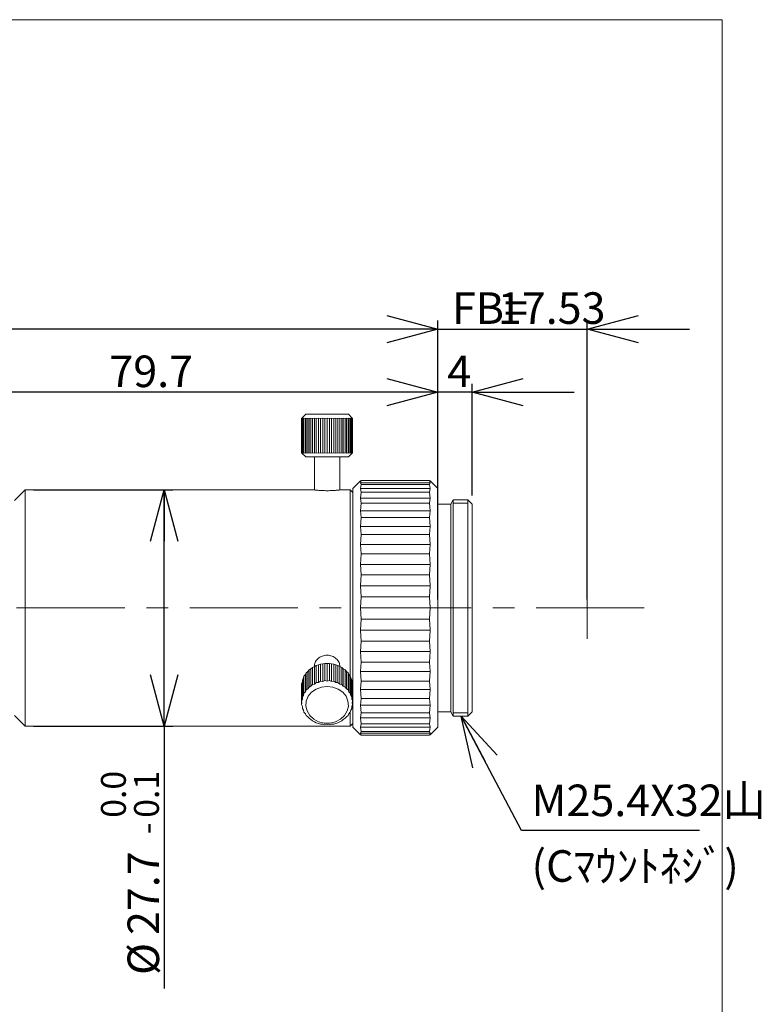
# Model space of a CAD drawing. Units: millimetres. Extents: x 16 to 283, y 8 to 193.
# Drawn here: x 196 to 283, y 77 to 193 of the extents above; entities that cross this region are included whole.
import ezdxf

# ---------------------------------------------------------------- set-up
doc = ezdxf.new("R2010")
doc.units = ezdxf.units.MM
doc.linetypes.add('CENTERX2', pattern=[20.32, 12.7, -2.54, 2.54, -2.54])
doc.layers.add('SLD-0', color=179, linetype='Continuous')
doc.styles.add('SLDTEXTSTYLE0', font='TXT', dxfattribs={"width": 0.510417, "bigfont": 'bigfont'})
doc.styles.add('SLDTEXTSTYLE1', font='TXT', dxfattribs={"width": 0.7, "bigfont": 'bigfont'})
doc.dimstyles.new('SLDDIMSTYLE0', dxfattribs={"dimtxt": 4.244358, "dimasz": 6, "dimexe": 0, "dimexo": 0.0625, "dimgap": 1.061089, "dimtad": 3, "dimdec": 0, "dimzin": 12, "dimdsep": 46, "dimtxsty": 'SLDTEXTSTYLE0', "dimblk1": 'OPEN30', "dimblk2": 'OPEN30', "dimsah": 1, "dimcen": 0.09, "dimadec": 0, "dimazin": 0, "dimtfac": 1, "dimtofl": 0, "dimtmove": 0, "dimatfit": 3, "dimldrblk": 'OPEN30', "dimfxl": 1, "dimtolj": 1, "dimtzin": 12, "dimarcsym": 0})
doc.dimstyles.new('SLDDIMSTYLE1', dxfattribs={"dimtxt": 4.244358, "dimasz": 6, "dimexe": 0, "dimexo": 0.0625, "dimgap": 1.061089, "dimtad": 3, "dimzin": 12, "dimdsep": 46, "dimtxsty": 'SLDTEXTSTYLE0', "dimblk1": 'OPEN30', "dimblk2": 'OPEN30', "dimsah": 1, "dimcen": 0.09, "dimadec": 0, "dimazin": 0, "dimtfac": 1, "dimtofl": 0, "dimtmove": 0, "dimatfit": 3, "dimldrblk": 'OPEN30', "dimfxl": 1, "dimtolj": 1, "dimtzin": 12, "dimarcsym": 0})
doc.dimstyles.new('SLDDIMSTYLE2', dxfattribs={"dimtxt": 4.244358, "dimasz": 6, "dimexe": 0, "dimexo": 0.0625, "dimgap": 1.061089, "dimtad": 3, "dimdec": 1, "dimzin": 12, "dimdsep": 46, "dimtxsty": 'SLDTEXTSTYLE0', "dimblk1": 'OPEN30', "dimblk2": 'OPEN30', "dimsah": 1, "dimcen": 0.09, "dimadec": 0, "dimazin": 0, "dimtfac": 1, "dimtofl": 0, "dimtmove": 0, "dimatfit": 3, "dimldrblk": 'OPEN30', "dimfxl": 1, "dimtolj": 1, "dimtzin": 12, "dimarcsym": 0})
doc.dimstyles.new('SLDDIMSTYLE3', dxfattribs={"dimtxt": 4.244358, "dimasz": 6, "dimexe": 0, "dimexo": 0.0625, "dimgap": 1.061089, "dimtad": 3, "dimzin": 4, "dimdsep": 46, "dimtxsty": 'SLDTEXTSTYLE0', "dimblk1": 'OPEN30', "dimblk2": 'OPEN30', "dimsah": 1, "dimcen": 0.09, "dimadec": 0, "dimazin": 0, "dimtfac": 1, "dimtofl": 0, "dimtmove": 0, "dimatfit": 3, "dimldrblk": 'OPEN30', "dimfxl": 1, "dimtolj": 1, "dimtzin": 12, "dimarcsym": 0})
doc.dimstyles.new('SLDDIMSTYLE4', dxfattribs={"dimtxt": 4.244358, "dimasz": 6, "dimexe": 0, "dimexo": 0.0625, "dimgap": 1.061089, "dimtad": 3, "dimdec": 1, "dimzin": 12, "dimdsep": 46, "dimtxsty": 'SLDTEXTSTYLE1', "dimblk1": 'OPEN30', "dimblk2": 'OPEN30', "dimsah": 1, "dimcen": 0.09, "dimadec": 0, "dimazin": 0, "dimtol": 1, "dimtm": 0.1, "dimtfac": 1, "dimtdec": 1, "dimtofl": 0, "dimtmove": 0, "dimatfit": 3, "dimldrblk": 'OPEN30', "dimfxl": 1, "dimtolj": 1, "dimtzin": 0, "dimarcsym": 0})

# ---------------------------------------------------------------- blocks, each defined once
blk = doc.blocks.new('_Open30')
at = {"color": 0, "linetype": 'ByBlock', "lineweight": -2}
for p, q in [((-1, 0.267949), (0, 0)), ((0, 0), (-1, -0.267949)), ((0, 0), (-1, 0))]:
    blk.add_line(p, q, dxfattribs=at)
blk = doc.blocks.new('*D3')
at = {"layer": 'SLD-0', "color": 179}
for p, q in [((244.64, 124.97), (244.64, 157.69)), ((262.17, 124.97), (262.17, 157.69)), ((244.64, 156.69), (232.64, 156.69)), ((244.64, 156.69), (262.17, 156.69)), ((262.17, 156.69), (274.17, 156.69))]:
    blk.add_line(p, q, dxfattribs=at)
at = {"layer": 'SLD-0', "color": 179, "xscale": 6, "yscale": 6}
for p, rotation in [((244.64, 156.69, 0.1), 360), ((262.17, 156.69, 0.1), 180)]:
    blk.add_blockref('_Open30', p, dxfattribs=dict(at, rotation=rotation))
at = {"layer": 'SLD-0', "color": 179, "char_height": 3.704, "attachment_point": 1, "style": 'SLDTEXTSTYLE1'}
for s, insert in [('FB=', (246.29, 161.01)), ('17.53', (251.68, 161.01))]:
    blk.add_mtext(s, dxfattribs=dict(at, insert=insert))
blk = doc.blocks.new('*D5')
at = {"layer": 'SLD-0', "color": 179}
for p, q in [((81.94, 138.37), (81.94, 157.69)), ((244.64, 138.97), (244.64, 157.69)), ((244.64, 156.69), (81.94, 156.69))]:
    blk.add_line(p, q, dxfattribs=at)
at = {"layer": 'SLD-0', "color": 179, "xscale": 6, "yscale": 6}
for p, rotation in [((81.94, 156.69, 0.1), 180), ((244.64, 156.69, 0.1), 360)]:
    blk.add_blockref('_Open30', p, dxfattribs=dict(at, rotation=rotation))
at = {"layer": 'SLD-0', "color": 179, "attachment_point": 1, "style": 'SLDTEXTSTYLE1'}
for s, insert, char_height in [('(', (158.1, 161.01), 3.7), ('162.70', (159.9, 161.01), 3.704), (')', (170.68, 161.01), 3.7)]:
    blk.add_mtext(s, dxfattribs=dict(at, insert=insert, char_height=char_height))
blk = doc.blocks.new('*D6')
at = {"layer": 'SLD-0', "color": 179}
for p, q in [((164.94, 141.27), (164.94, 150.28)), ((244.64, 138.97), (244.64, 150.28)), ((244.64, 149.28), (164.94, 149.28))]:
    blk.add_line(p, q, dxfattribs=at)
at = {"layer": 'SLD-0', "color": 179, "xscale": 6, "yscale": 6}
for p, rotation in [((164.94, 149.28, 0.1), 180), ((244.64, 149.28, 0.1), 360)]:
    blk.add_blockref('_Open30', p, dxfattribs=dict(at, rotation=rotation))
at = {"layer": 'SLD-0', "color": 179, "insert": (206.09, 153.59), "char_height": 3.704, "attachment_point": 1, "style": 'SLDTEXTSTYLE1'}
blk.add_mtext('79.7', dxfattribs=at)
blk = doc.blocks.new('*D7')
at = {"layer": 'SLD-0', "color": 179}
for p, q in [((244.64, 138.97), (244.64, 150.28)), ((248.64, 137.17), (248.64, 150.28)), ((244.64, 149.28), (232.64, 149.28)), ((248.64, 149.28), (244.64, 149.28)), ((248.64, 149.28), (260.64, 149.28))]:
    blk.add_line(p, q, dxfattribs=at)
at = {"layer": 'SLD-0', "color": 179, "xscale": 6, "yscale": 6}
for p, rotation in [((244.64, 149.28, 0.1), 360), ((248.64, 149.28, 0.1), 180)]:
    blk.add_blockref('_Open30', p, dxfattribs=dict(at, rotation=rotation))
at = {"layer": 'SLD-0', "color": 179, "insert": (245.74, 153.59), "char_height": 3.7, "attachment_point": 1, "style": 'SLDTEXTSTYLE1'}
blk.add_mtext('4', dxfattribs=at)
blk = doc.blocks.new('*D8')
at = {"layer": 'SLD-0', "color": 179}
for p, q in [((197.19, 137.82), (213.53, 137.82)), ((212.53, 110.12), (212.53, 137.82)), ((197.19, 110.12), (213.53, 110.12)), ((212.53, 110.12), (212.53, 79.32))]:
    blk.add_line(p, q, dxfattribs=at)
at = {"layer": 'SLD-0', "color": 179, "xscale": 6, "yscale": 6}
for p, rotation in [((212.53, 137.82, 0.1), 90), ((212.53, 110.12, 0.1), 270)]:
    blk.add_blockref('_Open30', p, dxfattribs=dict(at, rotation=rotation))
at = {"layer": 'SLD-0', "color": 179, "attachment_point": 1, "rotation": 90, "style": 'SLDTEXTSTYLE1'}
for s, insert, char_height in [('0.0', (205.11, 99.35), 2.91), ('0.1', (208.99, 99.35), 2.91), ('-', (208.99, 97.42), 2.91), ('27.7', (208.22, 85.6), 3.704), ('%%c', (208.22, 80.91), 3.704)]:
    blk.add_mtext(s, dxfattribs=dict(at, insert=insert, char_height=char_height))

msp = doc.modelspace()

# ---------------------------------------------------------------- linework, layer by layer
at = {"color": 7, "linetype": 'Continuous', "lineweight": 15}
for p, q in [((278, 193), (16.386, 193)), ((277.984, 12.63), (278, 193))]:
    msp.add_line(p, q, dxfattribs=at)
at = {"layer": 'SLD-0', "color": 179, "linetype": 'Continuous', "lineweight": 15}
for p, q in [((228.651, 146.195), (228.735, 146.245)), ((228.69, 146.245), (228.651, 146.195)), ((228.651, 146.195), (228.651, 142.195)), ((229.14, 146.695), (228.69, 146.245)), ((228.735, 146.245), (228.742, 146.195)), ((228.735, 146.245), (228.735, 142.145)), ((228.742, 146.195), (228.868, 146.245)), ((228.742, 146.195), (228.742, 142.195)), ((228.868, 146.245), (228.921, 146.195)), ((228.868, 146.245), (228.868, 142.145)), ((228.921, 146.195), (229.085, 146.245)), ((228.921, 146.195), (228.921, 142.195)), ((229.085, 146.245), (229.182, 146.195)), ((229.085, 146.245), (229.085, 142.145)), ((229.14, 146.695), (234.14, 146.695)), ((229.182, 146.195), (229.38, 146.245)), ((229.182, 146.195), (229.182, 142.195)), ((229.38, 146.245), (229.518, 146.195)), ((229.38, 146.245), (229.38, 142.145)), ((229.518, 146.195), (229.744, 146.245)), ((229.518, 146.195), (229.518, 142.195)), ((229.744, 146.245), (229.919, 146.195)), ((229.744, 146.245), (229.744, 142.145)), ((229.919, 146.195), (230.165, 146.245)), ((229.919, 146.195), (229.919, 142.195)), ((230.165, 146.245), (230.372, 146.195)), ((230.165, 146.245), (230.165, 142.145)), ((230.372, 146.195), (230.631, 146.245)), ((230.372, 146.195), (230.372, 142.195)), ((230.631, 146.245), (230.863, 146.195)), ((230.631, 146.245), (230.631, 142.145)), ((230.863, 146.195), (231.127, 146.245)), ((230.863, 146.195), (230.863, 142.195)), ((231.127, 146.245), (231.378, 146.195)), ((231.127, 146.245), (231.127, 142.145)), ((231.378, 146.195), (231.64, 146.245)), ((231.378, 146.195), (231.378, 142.195)), ((231.64, 146.245), (231.64, 142.145)), ((231.64, 146.245), (231.901, 146.195)), ((231.901, 146.195), (232.152, 146.245)), ((231.901, 146.195), (231.901, 142.195)), ((232.152, 146.245), (232.152, 142.145)), ((232.152, 146.245), (232.416, 146.195)), ((232.416, 146.195), (232.649, 146.245)), ((232.416, 146.195), (232.416, 142.195)), ((232.649, 146.245), (232.908, 146.195)), ((232.649, 146.245), (232.649, 142.145)), ((232.908, 146.195), (233.115, 146.245)), ((232.908, 146.195), (232.908, 142.195)), ((233.115, 146.245), (233.36, 146.195)), ((233.115, 146.245), (233.115, 142.145)), ((233.36, 146.195), (233.536, 146.245)), ((233.36, 146.195), (233.36, 142.195)), ((233.536, 146.245), (233.761, 146.195)), ((233.536, 146.245), (233.536, 142.145)), ((233.761, 146.195), (233.9, 146.245)), ((233.761, 146.195), (233.761, 142.195)), ((233.9, 146.245), (234.097, 146.195)), ((233.9, 146.245), (233.9, 142.145)), ((234.097, 146.195), (234.195, 146.245)), ((234.097, 146.195), (234.097, 142.195)), ((234.59, 146.245), (234.14, 146.695)), ((234.195, 146.245), (234.359, 146.195)), ((234.195, 146.245), (234.195, 142.145)), ((234.359, 146.195), (234.412, 146.245)), ((234.359, 146.195), (234.359, 142.195)), ((234.412, 146.245), (234.538, 146.195)), ((234.412, 146.245), (234.412, 142.145)), ((234.538, 146.195), (234.545, 146.245)), ((234.538, 146.195), (234.538, 142.195)), ((234.545, 146.245), (234.628, 146.195)), ((234.545, 146.245), (234.545, 142.145)), ((234.628, 146.195), (234.59, 146.245)), ((234.628, 146.195), (234.628, 142.195)), ((228.651, 142.195), (228.69, 142.145)), ((228.735, 142.145), (228.651, 142.195)), ((228.69, 142.145), (229.14, 141.695)), ((228.742, 142.195), (228.735, 142.145)), ((228.868, 142.145), (228.742, 142.195)), ((228.921, 142.195), (228.868, 142.145)), ((229.085, 142.145), (228.921, 142.195)), ((229.182, 142.195), (229.085, 142.145)), ((229.38, 142.145), (229.182, 142.195)), ((229.518, 142.195), (229.38, 142.145)), ((229.744, 142.145), (229.518, 142.195)), ((229.919, 142.195), (229.744, 142.145)), ((230.165, 142.145), (229.919, 142.195)), ((230.372, 142.195), (230.165, 142.145)), ((230.631, 142.145), (230.372, 142.195)), ((230.863, 142.195), (230.631, 142.145)), ((231.127, 142.145), (230.863, 142.195)), ((231.378, 142.195), (231.127, 142.145)), ((231.64, 142.145), (231.378, 142.195)), ((231.901, 142.195), (231.64, 142.145)), ((232.152, 142.145), (231.901, 142.195)), ((232.416, 142.195), (232.152, 142.145)), ((232.649, 142.145), (232.416, 142.195)), ((232.908, 142.195), (232.649, 142.145)), ((233.115, 142.145), (232.908, 142.195)), ((233.36, 142.195), (233.115, 142.145)), ((233.536, 142.145), (233.36, 142.195)), ((233.761, 142.195), (233.536, 142.145)), ((233.9, 142.145), (233.761, 142.195)), ((234.097, 142.195), (233.9, 142.145)), ((234.195, 142.145), (234.097, 142.195)), ((234.14, 141.695), (234.59, 142.145)), ((234.359, 142.195), (234.195, 142.145)), ((234.412, 142.145), (234.359, 142.195)), ((234.538, 142.195), (234.412, 142.145)), ((234.545, 142.145), (234.538, 142.195)), ((234.628, 142.195), (234.545, 142.145)), ((234.59, 142.145), (234.628, 142.195)), ((231.64, 141.695), (229.14, 141.695)), ((230.14, 141.695), (230.14, 137.822)), ((234.14, 141.695), (231.64, 141.695)), ((233.14, 137.82), (233.14, 141.695)), ((235.54, 138.872), (234.64, 137.972)), ((235.64, 138.915), (235.54, 138.872)), ((235.54, 138.646), (235.64, 138.915)), ((235.64, 138.461), (235.54, 138.646)), ((235.54, 138.646), (243.74, 138.646)), ((235.64, 138.915), (243.64, 138.915)), ((243.64, 138.915), (243.74, 138.646)), ((243.74, 138.872), (243.64, 138.915)), ((243.74, 138.646), (243.64, 138.461)), ((244.64, 137.972), (243.74, 138.872)), ((196.19, 137.822), (194.94, 136.572)), ((230.122, 137.822), (196.19, 137.822)), ((196.19, 137.822), (196.19, 110.122)), ((234.34, 137.822), (233.157, 137.822)), ((234.64, 137.522), (234.34, 137.822)), ((234.34, 115.962), (234.34, 137.822)), ((234.64, 109.972), (234.64, 137.972)), ((235.54, 137.974), (235.64, 138.461)), ((235.64, 137.567), (235.54, 137.974)), ((235.54, 137.974), (243.74, 137.974)), ((235.54, 136.876), (235.64, 137.567)), ((235.64, 138.461), (243.64, 138.461)), ((235.64, 137.567), (243.64, 137.567)), ((243.64, 138.461), (243.74, 137.974)), ((243.74, 137.974), (243.64, 137.567)), ((243.64, 137.567), (243.74, 136.876)), ((244.64, 137.972), (244.64, 123.972)), ((235.64, 136.26), (235.54, 136.876)), ((235.54, 136.876), (243.74, 136.876)), ((243.74, 136.876), (243.64, 136.26)), ((246.428, 136.672), (246.14, 136.172)), ((248.14, 136.672), (246.428, 136.672)), ((246.428, 111.272), (246.428, 136.672)), ((248.64, 136.172), (248.14, 136.672)), ((248.14, 123.972), (248.14, 136.672)), ((235.54, 135.387), (235.64, 136.26)), ((235.64, 134.579), (235.54, 135.387)), ((235.54, 135.387), (243.74, 135.387)), ((235.64, 136.26), (243.64, 136.26)), ((243.64, 136.26), (243.74, 135.387)), ((243.74, 135.387), (243.64, 134.579)), ((246.14, 136.172), (244.64, 136.172)), ((246.14, 111.772), (246.14, 136.172)), ((248.64, 136.172), (248.64, 123.972)), ((235.54, 133.55), (235.64, 134.579)), ((235.64, 134.579), (243.64, 134.579)), ((243.64, 134.579), (243.74, 133.55)), ((235.64, 132.576), (235.54, 133.55)), ((235.54, 133.55), (243.74, 133.55)), ((243.74, 133.55), (243.64, 132.576)), ((235.54, 131.422), (235.64, 132.576)), ((235.64, 132.576), (243.64, 132.576)), ((243.64, 132.576), (243.74, 131.422)), ((235.64, 130.312), (235.54, 131.422)), ((235.54, 131.422), (243.74, 131.422)), ((243.74, 131.422), (243.64, 130.312)), ((235.54, 129.069), (235.64, 130.312)), ((235.64, 130.312), (243.64, 130.312)), ((243.64, 130.312), (243.74, 129.069)), ((235.64, 127.855), (235.54, 129.069)), ((235.54, 129.069), (243.74, 129.069)), ((243.74, 129.069), (243.64, 127.855)), ((235.54, 126.56), (235.64, 127.855)), ((235.64, 127.855), (243.64, 127.855)), ((243.64, 127.855), (243.74, 126.56)), ((235.64, 125.28), (235.54, 126.56)), ((235.54, 126.56), (243.74, 126.56)), ((243.74, 126.56), (243.64, 125.28)), ((235.54, 123.972), (235.64, 125.28)), ((235.64, 125.28), (243.64, 125.28)), ((243.64, 125.28), (243.74, 123.972)), ((235.54, 123.972), (243.74, 123.972)), ((235.64, 122.665), (235.54, 123.972)), ((243.74, 123.972), (243.64, 122.665)), ((244.64, 123.972), (244.64, 109.972)), ((248.14, 111.272), (248.14, 123.972)), ((248.64, 123.972), (248.64, 111.772)), ((235.54, 121.385), (235.64, 122.665)), ((235.64, 122.665), (243.64, 122.665)), ((243.64, 122.665), (243.74, 121.385)), ((235.64, 120.09), (235.54, 121.385)), ((235.54, 121.385), (243.74, 121.385)), ((243.74, 121.385), (243.64, 120.09)), ((235.54, 118.876), (235.64, 120.09)), ((235.64, 120.09), (243.64, 120.09)), ((243.64, 120.09), (243.74, 118.876)), ((235.64, 117.633), (235.54, 118.876)), ((235.54, 118.876), (243.74, 118.876)), ((243.74, 118.876), (243.64, 117.633)), ((229.38, 116.528), (229.518, 116.698)), ((229.518, 116.698), (229.744, 116.843)), ((229.518, 114.698), (229.518, 116.698)), ((229.744, 116.843), (229.919, 116.989)), ((229.744, 114.793), (229.744, 116.843)), ((229.919, 116.989), (230.165, 117.099)), ((229.919, 114.989), (229.919, 116.989)), ((230.165, 117.099), (230.372, 117.216)), ((230.165, 115.049), (230.165, 117.099)), ((230.372, 117.216), (230.631, 117.287)), ((230.372, 115.216), (230.372, 117.216)), ((230.631, 117.287), (230.863, 117.371)), ((230.631, 115.237), (230.631, 117.287)), ((230.863, 117.371), (231.127, 117.402)), ((230.863, 115.371), (230.863, 117.371)), ((231.127, 117.402), (231.378, 117.449)), ((231.127, 115.352), (231.127, 117.402)), ((231.378, 115.449), (231.378, 117.449)), ((231.378, 117.449), (231.64, 117.441)), ((231.64, 117.441), (231.901, 117.449)), ((231.64, 115.391), (231.64, 117.441)), ((231.901, 115.449), (231.901, 117.449)), ((231.901, 117.449), (232.152, 117.402)), ((232.152, 115.352), (232.152, 117.402)), ((232.152, 117.402), (232.416, 117.371)), ((232.416, 115.371), (232.416, 117.371)), ((232.416, 117.371), (232.649, 117.287)), ((232.649, 115.237), (232.649, 117.287)), ((232.649, 117.287), (232.908, 117.216)), ((232.908, 115.216), (232.908, 117.216)), ((232.908, 117.216), (233.115, 117.099)), ((233.115, 115.049), (233.115, 117.099)), ((233.115, 117.099), (233.36, 116.989)), ((233.36, 114.989), (233.36, 116.989)), ((233.36, 116.989), (233.536, 116.843)), ((233.536, 114.793), (233.536, 116.843)), ((233.536, 116.843), (233.761, 116.698)), ((233.761, 114.698), (233.761, 116.698)), ((233.761, 116.698), (233.9, 116.528)), ((235.54, 116.522), (235.64, 117.633)), ((235.64, 117.633), (243.64, 117.633)), ((243.64, 117.633), (243.74, 116.522)), ((228.735, 115.33), (228.742, 115.534)), ((228.742, 115.534), (228.868, 115.76)), ((228.742, 113.534), (228.742, 115.534)), ((228.868, 115.76), (228.921, 115.959)), ((228.868, 113.71), (228.868, 115.76)), ((228.921, 115.959), (229.085, 116.164)), ((228.921, 113.959), (228.921, 115.959)), ((229.085, 116.164), (229.182, 116.351)), ((229.085, 114.114), (229.085, 116.164)), ((229.182, 116.351), (229.38, 116.528)), ((229.182, 114.351), (229.182, 116.351)), ((229.38, 114.478), (229.38, 116.528)), ((233.9, 114.478), (233.9, 116.528)), ((233.9, 116.528), (234.097, 116.351)), ((234.097, 114.351), (234.097, 116.351)), ((234.097, 116.351), (234.195, 116.164)), ((234.195, 114.114), (234.195, 116.164)), ((234.195, 116.164), (234.359, 115.959)), ((234.359, 113.959), (234.359, 115.959)), ((234.359, 115.959), (234.412, 115.76)), ((234.412, 113.71), (234.412, 115.76)), ((234.412, 115.76), (234.538, 115.534)), ((234.538, 113.534), (234.538, 115.534)), ((234.538, 115.534), (234.545, 115.33)), ((235.64, 115.369), (235.54, 116.522)), ((235.54, 116.522), (243.74, 116.522)), ((243.74, 116.522), (243.64, 115.369)), ((228.651, 115.088), (228.735, 115.33)), ((228.651, 113.088), (228.651, 115.088)), ((228.735, 113.28), (228.735, 115.33)), ((229.38, 114.478), (229.182, 114.351)), ((229.518, 114.698), (229.38, 114.478)), ((229.744, 114.793), (229.518, 114.698)), ((229.919, 114.989), (229.744, 114.793)), ((230.341, 114.461), (229.813, 114.089)), ((230.165, 115.049), (229.919, 114.989)), ((230.372, 115.216), (230.165, 115.049)), ((230.965, 114.696), (230.341, 114.461)), ((230.631, 115.237), (230.372, 115.216)), ((230.863, 115.371), (230.631, 115.237)), ((231.127, 115.352), (230.863, 115.371)), ((231.64, 114.776), (230.965, 114.696)), ((231.378, 115.449), (231.127, 115.352)), ((231.64, 115.391), (231.378, 115.449)), ((231.901, 115.449), (231.64, 115.391)), ((232.314, 114.696), (231.64, 114.776)), ((232.152, 115.352), (231.901, 115.449)), ((232.416, 115.371), (232.152, 115.352)), ((232.939, 114.461), (232.314, 114.696)), ((232.649, 115.237), (232.416, 115.371)), ((232.908, 115.216), (232.649, 115.237)), ((233.115, 115.049), (232.908, 115.216)), ((233.467, 114.089), (232.939, 114.461)), ((233.36, 114.989), (233.115, 115.049)), ((233.536, 114.793), (233.36, 114.989)), ((233.761, 114.698), (233.536, 114.793)), ((233.9, 114.478), (233.761, 114.698)), ((234.097, 114.351), (233.9, 114.478)), ((234.545, 113.28), (234.545, 115.33)), ((234.545, 115.33), (234.628, 115.088)), ((234.628, 113.088), (234.628, 115.088)), ((235.54, 114.395), (235.64, 115.369)), ((235.64, 113.366), (235.54, 114.395)), ((235.54, 114.395), (243.74, 114.395)), ((235.64, 115.369), (243.64, 115.369)), ((243.64, 115.369), (243.74, 114.395)), ((243.74, 114.395), (243.64, 113.366)), ((228.735, 113.28), (228.651, 113.088)), ((228.742, 113.534), (228.735, 113.28)), ((228.868, 113.71), (228.742, 113.534)), ((228.921, 113.959), (228.868, 113.71)), ((229.085, 114.114), (228.921, 113.959)), ((229.182, 114.351), (229.085, 114.114)), ((229.42, 113.607), (229.192, 113.052)), ((229.813, 114.089), (229.42, 113.607)), ((233.859, 113.607), (233.467, 114.089)), ((234.087, 113.052), (233.859, 113.607)), ((234.195, 114.114), (234.097, 114.351)), ((234.359, 113.959), (234.195, 114.114)), ((234.412, 113.71), (234.359, 113.959)), ((234.538, 113.534), (234.412, 113.71)), ((234.545, 113.28), (234.538, 113.534)), ((234.628, 113.088), (234.545, 113.28)), ((235.54, 112.558), (235.64, 113.366)), ((235.64, 113.366), (243.64, 113.366)), ((243.64, 113.366), (243.74, 112.558)), ((228.651, 113.088), (228.69, 112.836)), ((228.651, 112.635), (228.651, 113.088)), ((228.69, 112.836), (228.651, 112.635)), ((228.651, 112.635), (228.735, 112.393)), ((228.735, 112.393), (228.742, 112.189)), ((228.742, 112.189), (228.868, 111.962)), ((229.192, 113.052), (229.146, 112.464)), ((229.146, 112.464), (229.284, 111.886)), ((233.995, 111.886), (234.134, 112.464)), ((234.134, 112.464), (234.087, 113.052)), ((234.412, 111.962), (234.538, 112.189)), ((234.538, 112.189), (234.545, 112.393)), ((234.545, 112.393), (234.628, 112.635)), ((234.59, 112.836), (234.628, 113.088)), ((234.628, 112.635), (234.59, 112.836)), ((234.628, 112.635), (234.628, 113.088)), ((235.64, 111.685), (235.54, 112.558)), ((235.54, 112.558), (243.74, 112.558)), ((243.74, 112.558), (243.64, 111.685)), ((194.94, 111.372), (196.19, 110.122)), ((228.868, 111.962), (228.921, 111.763)), ((228.921, 111.763), (229.085, 111.559)), ((229.085, 111.559), (229.182, 111.371)), ((229.182, 111.371), (229.38, 111.194)), ((229.284, 111.886), (229.597, 111.363)), ((229.38, 111.194), (229.518, 111.024)), ((229.518, 111.024), (229.744, 110.879)), ((229.597, 111.363), (230.062, 110.932)), ((230.062, 110.932), (230.644, 110.625)), ((232.636, 110.625), (233.217, 110.932)), ((233.217, 110.932), (233.682, 111.363)), ((233.536, 110.879), (233.761, 111.024)), ((233.682, 111.363), (233.995, 111.886)), ((233.761, 111.024), (233.9, 111.194)), ((233.9, 111.194), (234.097, 111.371)), ((234.097, 111.371), (234.195, 111.559)), ((234.195, 111.559), (234.359, 111.763)), ((234.34, 110.122), (234.34, 111.723)), ((234.359, 111.763), (234.412, 111.962)), ((235.54, 111.069), (235.64, 111.685)), ((235.64, 110.378), (235.54, 111.069)), ((235.54, 111.069), (243.74, 111.069)), ((235.64, 111.685), (243.64, 111.685)), ((243.64, 111.685), (243.74, 111.069)), ((243.74, 111.069), (243.64, 110.378)), ((244.64, 111.772), (246.14, 111.772)), ((246.14, 111.772), (246.428, 111.272)), ((246.428, 111.272), (248.14, 111.272)), ((248.14, 111.272), (248.64, 111.772)), ((196.19, 110.122), (234.34, 110.122)), ((229.744, 110.879), (229.919, 110.733)), ((229.919, 110.733), (230.165, 110.624)), ((230.165, 110.624), (230.372, 110.507)), ((230.372, 110.507), (230.631, 110.436)), ((230.631, 110.436), (230.863, 110.352)), ((230.644, 110.625), (231.299, 110.466)), ((230.863, 110.352), (231.127, 110.32)), ((231.127, 110.32), (231.378, 110.273)), ((231.299, 110.466), (231.98, 110.466)), ((231.378, 110.273), (231.64, 110.281)), ((231.64, 110.281), (231.901, 110.273)), ((231.901, 110.273), (232.152, 110.32)), ((231.98, 110.466), (232.636, 110.625)), ((232.152, 110.32), (232.416, 110.352)), ((232.416, 110.352), (232.649, 110.436)), ((232.649, 110.436), (232.908, 110.507)), ((232.908, 110.507), (233.115, 110.624)), ((233.115, 110.624), (233.36, 110.733)), ((233.36, 110.733), (233.536, 110.879)), ((234.34, 110.122), (234.64, 110.422)), ((234.64, 109.972), (235.54, 109.072)), ((235.54, 109.971), (235.64, 110.378)), ((235.64, 109.484), (235.54, 109.971)), ((235.54, 109.971), (243.74, 109.971)), ((235.64, 110.378), (243.64, 110.378)), ((243.64, 110.378), (243.74, 109.971)), ((243.74, 109.971), (243.64, 109.484)), ((243.74, 109.072), (244.64, 109.972)), ((235.54, 109.299), (235.64, 109.484)), ((235.64, 109.03), (235.54, 109.299)), ((235.54, 109.299), (243.74, 109.299)), ((235.54, 109.072), (235.64, 109.03)), ((235.64, 109.484), (243.64, 109.484)), ((235.64, 109.03), (243.64, 109.03)), ((243.64, 109.484), (243.74, 109.299)), ((243.74, 109.299), (243.64, 109.03)), ((243.64, 109.03), (243.74, 109.072))]:
    msp.add_line(p, q, dxfattribs=at)
at = {"layer": 'SLD-0', "color": 179, "linetype": 'Continuous', "lineweight": 0}
for p, q in [((248.14, 136.272), (246.428, 136.272)), ((262.166, 120.367), (262.166, 127.484)), ((246.428, 111.672), (248.14, 111.672))]:
    msp.add_line(p, q, dxfattribs=at)
at = {"layer": 'SLD-0', "color": 179, "linetype": 'CENTERX2', "lineweight": 0}
msp.add_line((268.855, 123.972), (16.811, 123.972), dxfattribs=at)
at = {"layer": 'SLD-0'}
for p, q in [((254.429, 97.843), (247.382, 111.272)), ((275.335, 97.843), (254.429, 97.843))]:
    msp.add_line(p, q, dxfattribs=at)
at = {"layer": 'SLD-0', "color": 179, "linetype": 'Continuous', "lineweight": 15}
for points, knots in [([(233.157, 137.822), (233.137, 137.82), (233.097, 137.814), (232.738, 137.779), (232.326, 137.751), (231.942, 137.738), (231.641, 137.735), (231.34, 137.738), (230.956, 137.751), (230.535, 137.78), (230.211, 137.811), (230.081, 137.826), (230.122, 137.822), (230.122, 137.822)], [0, 0, 0, 0, 0.1255209, 0.2509642, 0.3753942, 0.4363119, 0.4996564, 0.5630938, 0.6241436, 0.7489716, 0.8741917, 0.9999386, 1, 1, 1, 1]), ([(230.14, 117.13), (230.158, 117.279), (230.198, 117.604), (230.544, 118.036), (230.954, 118.306), (231.339, 118.415), (231.538, 118.424), (231.64, 118.429)], [0, 0, 0, 0, 0.220402, 0.4814871, 0.7409756, 0.8679761, 1, 1, 1, 1]), ([(231.64, 118.429), (231.741, 118.424), (231.94, 118.415), (232.324, 118.306), (232.735, 118.037), (233.081, 117.605), (233.121, 117.28), (233.14, 117.131)], [0, 0, 0, 0, 0.1319228, 0.2588383, 0.5181491, 0.7793568, 1, 1, 1, 1])]:
    msp.add_open_spline(points, degree=3, knots=knots, dxfattribs=at)

# ---------------------------------------------------------------- block references
at = {"layer": 'SLD-0', "xscale": 6, "yscale": 6, "rotation": 117.6880582409}
msp.add_blockref('_Open30', (247.382, 111.272), dxfattribs=at)

# ---------------------------------------------------------------- texts
at = {"layer": 'SLD-0', "color": 179, "char_height": 3.7042, "attachment_point": 1, "style": 'SLDTEXTSTYLE0'}
for s, insert in [('M25.4X32山', (255.622, 103.251)), ('(Cﾏｳﾝﾄﾈｼﾞ)', (255.622, 95.548))]:
    msp.add_mtext(s, dxfattribs=dict(at, insert=insert))

# ---------------------------------------------------------------- dimensions: what is measured, and where the dimension line sits
at = {"layer": 'SLD-0', "color": 179}
for base, p1, p2, text, dimstyle, picture, middle in [((81.94, 156.695), (244.64, 137.972), (81.94, 137.372), '(<>)', 'SLDDIMSTYLE3', '*D5', (165.29, 156.695)), ((262.166, 156.695), (244.64, 123.972), (262.166, 123.972), 'FB=<>', 'SLDDIMSTYLE1', '*D3', (253.475, 156.695))]:
    dim = msp.add_linear_dim(base=base, p1=p1, p2=p2, text=text, dimstyle=dimstyle, dxfattribs=at)
    dim.commit()
    dim.dimension.update_dxf_attribs({"geometry": picture, "text_midpoint": middle, "dimtype": 160})
for base, p1, p2, dimstyle, picture, middle in [((164.94, 149.281), (244.64, 137.972), (164.94, 140.272), 'SLDDIMSTYLE2', '*D6', (209.688, 149.281)), ((244.64, 149.281), (248.64, 136.172), (244.64, 137.972), 'SLDDIMSTYLE0', '*D7', (246.639, 149.281))]:
    dim = msp.add_linear_dim(base=base, p1=p1, p2=p2, dimstyle=dimstyle, dxfattribs=at)
    dim.commit()
    dim.dimension.update_dxf_attribs({"geometry": picture, "text_midpoint": middle, "dimtype": 160})
dim = msp.add_linear_dim(base=(212.529, 137.822), p1=(196.19, 110.122), p2=(196.19, 137.822), angle=90, text='%%c<>', dimstyle='SLDDIMSTYLE4', dxfattribs=at)
dim.commit()
dim.dimension.update_dxf_attribs({"geometry": '*D8', "text_midpoint": (212.529, 93.04), "dimtype": 160})

doc.saveas('drawing.dxf')
